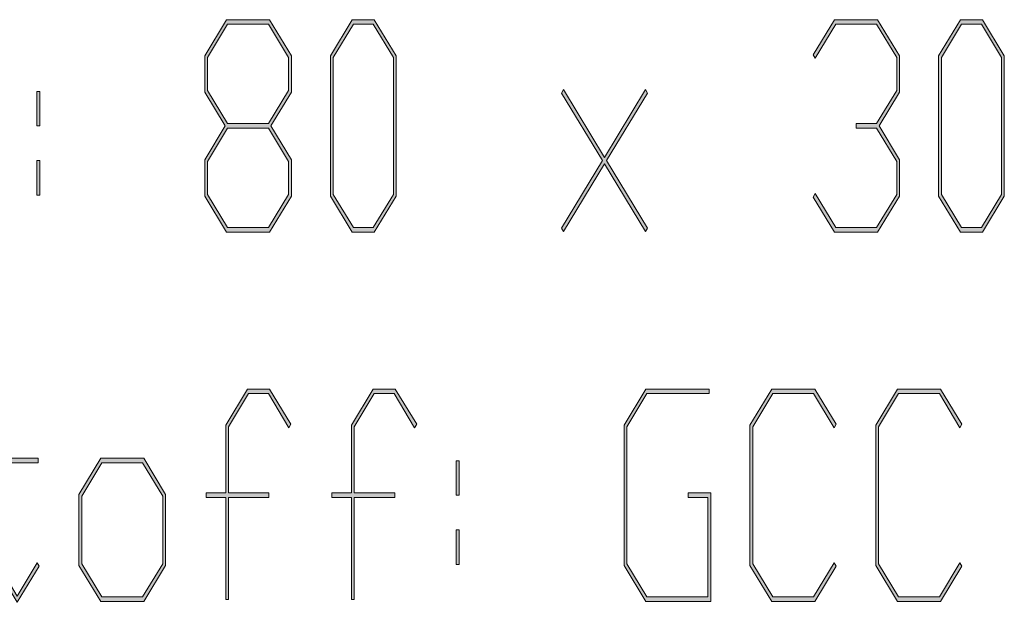
# Model space of a CAD drawing. Extents: x -123 to 2409, y -474 to 718.
# Drawn here: x 444 to 474, y -432 to -414 of the extents above; entities that cross this region are included whole.
import ezdxf

# ---------------------------------------------------------------- set-up
doc = ezdxf.new("R2010")
doc.units = 0
doc.header["$MEASUREMENT"] = 0
doc.layers.get('0').update_dxf_attribs({"lineweight": 0})

msp = doc.modelspace()

# ---------------------------------------------------------------- hatches: boundary and pattern name
at = {"transparency": 33554687}
h = msp.add_hatch(color=7, dxfattribs=at)
h.dxf.hatch_style = 2
edge = h.paths.add_edge_path()
edge.add_spline(control_points=[(452.052, -418.982), (452.052, -418.982), (451.374, -420.099), (451.374, -420.099), (451.374, -420.099), (450.038, -420.099), (450.038, -420.099), (450.038, -420.099), (449.36, -418.982), (449.36, -418.982), (449.36, -418.982), (449.36, -417.852), (449.36, -417.852), (449.36, -417.852), (449.993, -416.801), (449.993, -416.801), (449.993, -416.801), (449.36, -415.755), (449.36, -415.755), (449.36, -415.755), (449.36, -414.625), (449.36, -414.625), (449.36, -414.625), (450.038, -413.504), (450.038, -413.504), (450.038, -413.504), (451.374, -413.504), (451.374, -413.504), (451.374, -413.504), (452.052, -414.625), (452.052, -414.625), (452.052, -414.625), (452.052, -415.755), (452.052, -415.755), (452.052, -415.755), (451.416, -416.801), (451.416, -416.801), (451.416, -416.801), (452.052, -417.852), (452.052, -417.852), (452.052, -417.852), (452.052, -418.982), (452.052, -418.982)], knot_values=[0, 0, 0, 0, 1, 1, 1, 2, 2, 2, 3, 3, 3, 4, 4, 4, 5, 5, 5, 6, 6, 6, 7, 7, 7, 8, 8, 8, 9, 9, 9, 10, 10, 10, 11, 11, 11, 12, 12, 12, 13, 13, 13, 14, 14, 14, 14], degree=3, periodic=0)
edge = h.paths.add_edge_path()
edge.add_spline(control_points=[(451.965, -415.697), (451.965, -415.697), (451.965, -414.678), (451.965, -414.678), (451.965, -414.678), (451.339, -413.643), (451.339, -413.643), (451.339, -413.643), (450.07, -413.643), (450.07, -413.643), (450.07, -413.643), (449.447, -414.678), (449.447, -414.678), (449.447, -414.678), (449.447, -415.697), (449.447, -415.697), (449.447, -415.697), (450.07, -416.731), (450.07, -416.731), (450.07, -416.731), (451.339, -416.731), (451.339, -416.731), (451.339, -416.731), (451.965, -415.697), (451.965, -415.697)], knot_values=[0, 0, 0, 0, 1, 1, 1, 2, 2, 2, 3, 3, 3, 4, 4, 4, 5, 5, 5, 6, 6, 6, 7, 7, 7, 8, 8, 8, 8], degree=3, periodic=0)
edge.add_line((451.965, -415.697), (451.965, -415.697))
edge = h.paths.add_edge_path()
edge.add_spline(control_points=[(451.965, -418.93), (451.965, -418.93), (451.965, -417.905), (451.965, -417.905), (451.965, -417.905), (451.339, -416.876), (451.339, -416.876), (451.339, -416.876), (450.07, -416.876), (450.07, -416.876), (450.07, -416.876), (449.447, -417.905), (449.447, -417.905), (449.447, -417.905), (449.447, -418.93), (449.447, -418.93), (449.447, -418.93), (450.07, -419.959), (450.07, -419.959), (450.07, -419.959), (451.339, -419.959), (451.339, -419.959), (451.339, -419.959), (451.965, -418.93), (451.965, -418.93)], knot_values=[0, 0, 0, 0, 1, 1, 1, 2, 2, 2, 3, 3, 3, 4, 4, 4, 5, 5, 5, 6, 6, 6, 7, 7, 7, 8, 8, 8, 8], degree=3, periodic=0)
edge.add_line((451.965, -418.93), (451.965, -418.93))
h = msp.add_hatch(color=7, dxfattribs=at)
h.dxf.hatch_style = 2
edge = h.paths.add_edge_path()
edge.add_spline(control_points=[(455.308, -418.982), (455.308, -418.982), (454.63, -420.099), (454.63, -420.099), (454.63, -420.099), (453.946, -420.099), (453.946, -420.099), (453.946, -420.099), (453.268, -418.982), (453.268, -418.982), (453.268, -418.982), (453.268, -414.625), (453.268, -414.625), (453.268, -414.625), (453.946, -413.504), (453.946, -413.504), (453.946, -413.504), (454.63, -413.504), (454.63, -413.504), (454.63, -413.504), (455.308, -414.625), (455.308, -414.625), (455.308, -414.625), (455.308, -418.982), (455.308, -418.982)], knot_values=[0, 0, 0, 0, 1, 1, 1, 2, 2, 2, 3, 3, 3, 4, 4, 4, 5, 5, 5, 6, 6, 6, 7, 7, 7, 8, 8, 8, 8], degree=3, periodic=0)
edge = h.paths.add_edge_path()
edge.add_spline(control_points=[(455.221, -418.93), (455.221, -418.93), (455.221, -414.678), (455.221, -414.678), (455.221, -414.678), (454.598, -413.643), (454.598, -413.643), (454.598, -413.643), (453.978, -413.643), (453.978, -413.643), (453.978, -413.643), (453.356, -414.678), (453.356, -414.678), (453.356, -414.678), (453.356, -418.93), (453.356, -418.93), (453.356, -418.93), (453.978, -419.959), (453.978, -419.959), (453.978, -419.959), (454.598, -419.959), (454.598, -419.959), (454.598, -419.959), (455.221, -418.93), (455.221, -418.93)], knot_values=[0, 0, 0, 0, 1, 1, 1, 2, 2, 2, 3, 3, 3, 4, 4, 4, 5, 5, 5, 6, 6, 6, 7, 7, 7, 8, 8, 8, 8], degree=3, periodic=0)
edge.add_line((455.221, -418.93), (455.221, -418.93))
h = msp.add_hatch(color=7, dxfattribs=at)
h.dxf.hatch_style = 2
h.paths.add_polyline_path([(470.943, -418.982), (470.265, -420.099), (468.929, -420.099), (468.262, -419.009), (468.325, -418.903), (468.961, -419.959), (470.23, -419.959), (470.856, -418.93), (470.856, -417.905), (470.23, -416.876), (469.597, -416.876), (469.597, -416.731), (470.23, -416.731), (470.856, -415.697), (470.856, -414.678), (470.23, -413.643), (468.961, -413.643), (468.325, -414.703), (468.262, -414.599), (468.929, -413.504), (470.265, -413.504), (470.943, -414.625), (470.943, -415.755), (470.307, -416.801), (470.943, -417.852)])
h = msp.add_hatch(color=7, dxfattribs=at)
h.dxf.hatch_style = 2
edge = h.paths.add_edge_path()
edge.add_spline(control_points=[(474.199, -418.982), (474.199, -418.982), (473.521, -420.099), (473.521, -420.099), (473.521, -420.099), (472.838, -420.099), (472.838, -420.099), (472.838, -420.099), (472.159, -418.982), (472.159, -418.982), (472.159, -418.982), (472.159, -414.625), (472.159, -414.625), (472.159, -414.625), (472.838, -413.504), (472.838, -413.504), (472.838, -413.504), (473.521, -413.504), (473.521, -413.504), (473.521, -413.504), (474.199, -414.625), (474.199, -414.625), (474.199, -414.625), (474.199, -418.982), (474.199, -418.982)], knot_values=[0, 0, 0, 0, 1, 1, 1, 2, 2, 2, 3, 3, 3, 4, 4, 4, 5, 5, 5, 6, 6, 6, 7, 7, 7, 8, 8, 8, 8], degree=3, periodic=0)
edge = h.paths.add_edge_path()
edge.add_spline(control_points=[(474.112, -418.93), (474.112, -418.93), (474.112, -414.678), (474.112, -414.678), (474.112, -414.678), (473.489, -413.643), (473.489, -413.643), (473.489, -413.643), (472.869, -413.643), (472.869, -413.643), (472.869, -413.643), (472.247, -414.678), (472.247, -414.678), (472.247, -414.678), (472.247, -418.93), (472.247, -418.93), (472.247, -418.93), (472.869, -419.959), (472.869, -419.959), (472.869, -419.959), (473.489, -419.959), (473.489, -419.959), (473.489, -419.959), (474.112, -418.93), (474.112, -418.93)], knot_values=[0, 0, 0, 0, 1, 1, 1, 2, 2, 2, 3, 3, 3, 4, 4, 4, 5, 5, 5, 6, 6, 6, 7, 7, 7, 8, 8, 8, 8], degree=3, periodic=0)
edge.add_line((474.112, -418.93), (474.112, -418.93))
h = msp.add_hatch(color=7, dxfattribs=at)
h.dxf.hatch_style = 2
edge = h.paths.add_edge_path()
edge.add_spline(control_points=[(444.236, -416.801), (444.236, -416.801), (444.149, -416.801), (444.149, -416.801), (444.149, -416.801), (444.149, -415.728), (444.149, -415.728), (444.149, -415.728), (444.236, -415.728), (444.236, -415.728), (444.236, -415.728), (444.236, -416.801), (444.236, -416.801)], knot_values=[0, 0, 0, 0, 1, 1, 1, 2, 2, 2, 3, 3, 3, 4, 4, 4, 4], degree=3, periodic=0)
edge = h.paths.add_edge_path()
edge.add_spline(control_points=[(444.236, -418.956), (444.236, -418.956), (444.149, -418.956), (444.149, -418.956), (444.149, -418.956), (444.149, -417.879), (444.149, -417.879), (444.149, -417.879), (444.236, -417.879), (444.236, -417.879), (444.236, -417.879), (444.236, -418.956), (444.236, -418.956)], knot_values=[0, 0, 0, 0, 1, 1, 1, 2, 2, 2, 3, 3, 3, 4, 4, 4, 4], degree=3, periodic=0)
edge.add_line((444.236, -418.956), (444.236, -418.956))
h = msp.add_hatch(color=7, dxfattribs=at)
h.dxf.hatch_style = 2
h.paths.add_polyline_path([(463.114, -419.976), (463.05, -420.081), (461.781, -417.979), (460.509, -420.081), (460.446, -419.976), (461.72, -417.879), (460.446, -415.781), (460.509, -415.671), (461.781, -417.782), (463.05, -415.671), (463.114, -415.781), (461.84, -417.879)])
h = msp.add_hatch(color=7, dxfattribs=at)
h.dxf.hatch_style = 2
h.paths.add_polyline_path([(444.223, -430.475), (443.539, -431.592), (442.845, -430.449), (442.845, -427.266), (441.587, -427.266), (441.587, -427.121), (442.845, -427.121), (442.845, -425.04), (442.932, -425.04), (442.932, -427.121), (444.191, -427.121), (444.191, -427.266), (442.932, -427.266), (442.932, -430.396), (443.539, -431.399), (444.159, -430.37)])
h = msp.add_hatch(color=7, dxfattribs=at)
h.dxf.hatch_style = 2
h.paths.add_polyline_path([(452.039, -426.065), (451.975, -426.17), (451.339, -425.11), (450.722, -425.11), (450.097, -426.144), (450.097, -428.198), (451.355, -428.198), (451.355, -428.343), (450.097, -428.343), (450.097, -431.5), (450.012, -431.5), (450.012, -428.343), (449.403, -428.343), (449.403, -428.198), (450.012, -428.198), (450.012, -426.092), (450.69, -424.971), (451.374, -424.971)])
h = msp.add_hatch(color=7, dxfattribs=at)
h.dxf.hatch_style = 2
h.paths.add_polyline_path([(455.947, -426.065), (455.883, -426.17), (455.247, -425.11), (454.63, -425.11), (454.005, -426.144), (454.005, -428.198), (455.263, -428.198), (455.263, -428.343), (454.005, -428.343), (454.005, -431.5), (453.92, -431.5), (453.92, -428.343), (453.311, -428.343), (453.311, -428.198), (453.92, -428.198), (453.92, -426.092), (454.598, -424.971), (455.282, -424.971)])
h = msp.add_hatch(color=7, dxfattribs=at)
h.dxf.hatch_style = 2
h.paths.add_polyline_path([(465.08, -431.565), (463.066, -431.565), (462.388, -430.449), (462.388, -426.092), (463.066, -424.971), (465.035, -424.971), (465.035, -425.11), (463.098, -425.11), (462.475, -426.144), (462.475, -430.396), (463.098, -431.426), (464.992, -431.426), (464.992, -428.343), (464.383, -428.343), (464.383, -428.198), (465.08, -428.198)])
h = msp.add_hatch(color=7, dxfattribs=at)
h.dxf.hatch_style = 2
h.paths.add_polyline_path([(468.975, -430.475), (468.31, -431.565), (466.974, -431.565), (466.296, -430.449), (466.296, -426.092), (466.974, -424.971), (468.31, -424.971), (468.975, -426.065), (468.911, -426.17), (468.275, -425.11), (467.006, -425.11), (466.383, -426.144), (466.383, -430.396), (467.006, -431.426), (468.275, -431.426), (468.911, -430.37)])
h = msp.add_hatch(color=7, dxfattribs=at)
h.dxf.hatch_style = 2
h.paths.add_polyline_path([(472.883, -430.475), (472.217, -431.565), (470.882, -431.565), (470.204, -430.449), (470.204, -426.092), (470.882, -424.971), (472.217, -424.971), (472.883, -426.065), (472.819, -426.17), (472.183, -425.11), (470.914, -425.11), (470.291, -426.144), (470.291, -430.396), (470.914, -431.426), (472.183, -431.426), (472.819, -430.37)])
h = msp.add_hatch(color=7, dxfattribs=at)
h.dxf.hatch_style = 2
edge = h.paths.add_edge_path()
edge.add_spline(control_points=[(448.144, -430.449), (448.144, -430.449), (447.466, -431.565), (447.466, -431.565), (447.466, -431.565), (446.131, -431.565), (446.131, -431.565), (446.131, -431.565), (445.452, -430.449), (445.452, -430.449), (445.452, -430.449), (445.452, -428.242), (445.452, -428.242), (445.452, -428.242), (446.131, -427.121), (446.131, -427.121), (446.131, -427.121), (447.466, -427.121), (447.466, -427.121), (447.466, -427.121), (448.144, -428.242), (448.144, -428.242), (448.144, -428.242), (448.144, -430.449), (448.144, -430.449)], knot_values=[0, 0, 0, 0, 1, 1, 1, 2, 2, 2, 3, 3, 3, 4, 4, 4, 5, 5, 5, 6, 6, 6, 7, 7, 7, 8, 8, 8, 8], degree=3, periodic=0)
edge = h.paths.add_edge_path()
edge.add_spline(control_points=[(448.057, -430.396), (448.057, -430.396), (448.057, -428.294), (448.057, -428.294), (448.057, -428.294), (447.431, -427.266), (447.431, -427.266), (447.431, -427.266), (446.162, -427.266), (446.162, -427.266), (446.162, -427.266), (445.54, -428.294), (445.54, -428.294), (445.54, -428.294), (445.54, -430.396), (445.54, -430.396), (445.54, -430.396), (446.162, -431.426), (446.162, -431.426), (446.162, -431.426), (447.431, -431.426), (447.431, -431.426), (447.431, -431.426), (448.057, -430.396), (448.057, -430.396)], knot_values=[0, 0, 0, 0, 1, 1, 1, 2, 2, 2, 3, 3, 3, 4, 4, 4, 5, 5, 5, 6, 6, 6, 7, 7, 7, 8, 8, 8, 8], degree=3, periodic=0)
edge.add_line((448.057, -430.396), (448.057, -430.396))
h = msp.add_hatch(color=7, dxfattribs=at)
h.dxf.hatch_style = 2
edge = h.paths.add_edge_path()
edge.add_spline(control_points=[(457.264, -428.267), (457.264, -428.267), (457.176, -428.267), (457.176, -428.267), (457.176, -428.267), (457.176, -427.195), (457.176, -427.195), (457.176, -427.195), (457.264, -427.195), (457.264, -427.195), (457.264, -427.195), (457.264, -428.267), (457.264, -428.267)], knot_values=[0, 0, 0, 0, 1, 1, 1, 2, 2, 2, 3, 3, 3, 4, 4, 4, 4], degree=3, periodic=0)
edge = h.paths.add_edge_path()
edge.add_spline(control_points=[(457.264, -430.423), (457.264, -430.423), (457.176, -430.423), (457.176, -430.423), (457.176, -430.423), (457.176, -429.346), (457.176, -429.346), (457.176, -429.346), (457.264, -429.346), (457.264, -429.346), (457.264, -429.346), (457.264, -430.423), (457.264, -430.423)], knot_values=[0, 0, 0, 0, 1, 1, 1, 2, 2, 2, 3, 3, 3, 4, 4, 4, 4], degree=3, periodic=0)
edge.add_line((457.264, -430.423), (457.264, -430.423))

# ---------------------------------------------------------------- linework, layer by layer
at = {"color": 7, "lineweight": 0}
for points in [[(452.052, -418.982), (451.374, -420.099), (450.038, -420.099), (449.36, -418.982), (449.36, -417.852), (449.993, -416.801), (449.36, -415.755), (449.36, -414.625), (450.038, -413.504), (451.374, -413.504), (452.052, -414.625), (452.052, -415.755), (451.416, -416.801), (452.052, -417.852)], [(455.308, -418.982), (454.63, -420.099), (453.946, -420.099), (453.268, -418.982), (453.268, -414.625), (453.946, -413.504), (454.63, -413.504), (455.308, -414.625)], [(470.943, -418.982), (470.265, -420.099), (468.929, -420.099), (468.262, -419.009), (468.325, -418.903), (468.961, -419.959), (470.23, -419.959), (470.856, -418.93), (470.856, -417.905), (470.23, -416.876), (469.597, -416.876), (469.597, -416.731), (470.23, -416.731), (470.856, -415.697), (470.856, -414.678), (470.23, -413.643), (468.961, -413.643), (468.325, -414.703), (468.262, -414.599), (468.929, -413.504), (470.265, -413.504), (470.943, -414.625), (470.943, -415.755), (470.307, -416.801), (470.943, -417.852)], [(474.199, -418.982), (473.521, -420.099), (472.838, -420.099), (472.159, -418.982), (472.159, -414.625), (472.838, -413.504), (473.521, -413.504), (474.199, -414.625)], [(451.965, -415.697), (451.965, -414.678), (451.339, -413.643), (450.07, -413.643), (449.447, -414.678), (449.447, -415.697), (450.07, -416.731), (451.339, -416.731)], [(455.221, -418.93), (455.221, -414.678), (454.598, -413.643), (453.978, -413.643), (453.356, -414.678), (453.356, -418.93), (453.978, -419.959), (454.598, -419.959)], [(474.112, -418.93), (474.112, -414.678), (473.489, -413.643), (472.869, -413.643), (472.247, -414.678), (472.247, -418.93), (472.869, -419.959), (473.489, -419.959)], [(444.236, -416.801), (444.149, -416.801), (444.149, -415.728), (444.236, -415.728)], [(463.114, -419.976), (463.05, -420.081), (461.781, -417.979), (460.509, -420.081), (460.446, -419.976), (461.72, -417.879), (460.446, -415.781), (460.509, -415.671), (461.781, -417.782), (463.05, -415.671), (463.114, -415.781), (461.84, -417.879)], [(451.965, -418.93), (451.965, -417.905), (451.339, -416.876), (450.07, -416.876), (449.447, -417.905), (449.447, -418.93), (450.07, -419.959), (451.339, -419.959)], [(444.236, -418.956), (444.149, -418.956), (444.149, -417.879), (444.236, -417.879)], [(444.223, -430.475), (443.539, -431.592), (442.845, -430.449), (442.845, -427.266), (441.587, -427.266), (441.587, -427.121), (442.845, -427.121), (442.845, -425.04), (442.932, -425.04), (442.932, -427.121), (444.191, -427.121), (444.191, -427.266), (442.932, -427.266), (442.932, -430.396), (443.539, -431.399), (444.159, -430.37)], [(452.039, -426.065), (451.975, -426.17), (451.339, -425.11), (450.722, -425.11), (450.097, -426.144), (450.097, -428.198), (451.355, -428.198), (451.355, -428.343), (450.097, -428.343), (450.097, -431.5), (450.012, -431.5), (450.012, -428.343), (449.403, -428.343), (449.403, -428.198), (450.012, -428.198), (450.012, -426.092), (450.69, -424.971), (451.374, -424.971)], [(455.947, -426.065), (455.883, -426.17), (455.247, -425.11), (454.63, -425.11), (454.005, -426.144), (454.005, -428.198), (455.263, -428.198), (455.263, -428.343), (454.005, -428.343), (454.005, -431.5), (453.92, -431.5), (453.92, -428.343), (453.311, -428.343), (453.311, -428.198), (453.92, -428.198), (453.92, -426.092), (454.598, -424.971), (455.282, -424.971)], [(465.08, -431.565), (463.066, -431.565), (462.388, -430.449), (462.388, -426.092), (463.066, -424.971), (465.035, -424.971), (465.035, -425.11), (463.098, -425.11), (462.475, -426.144), (462.475, -430.396), (463.098, -431.426), (464.992, -431.426), (464.992, -428.343), (464.383, -428.343), (464.383, -428.198), (465.08, -428.198)], [(468.975, -430.475), (468.31, -431.565), (466.974, -431.565), (466.296, -430.449), (466.296, -426.092), (466.974, -424.971), (468.31, -424.971), (468.975, -426.065), (468.911, -426.17), (468.275, -425.11), (467.006, -425.11), (466.383, -426.144), (466.383, -430.396), (467.006, -431.426), (468.275, -431.426), (468.911, -430.37)], [(472.883, -430.475), (472.217, -431.565), (470.882, -431.565), (470.204, -430.449), (470.204, -426.092), (470.882, -424.971), (472.217, -424.971), (472.883, -426.065), (472.819, -426.17), (472.183, -425.11), (470.914, -425.11), (470.291, -426.144), (470.291, -430.396), (470.914, -431.426), (472.183, -431.426), (472.819, -430.37)], [(448.144, -430.449), (447.466, -431.565), (446.131, -431.565), (445.452, -430.449), (445.452, -428.242), (446.131, -427.121), (447.466, -427.121), (448.144, -428.242)], [(448.057, -430.396), (448.057, -428.294), (447.431, -427.266), (446.162, -427.266), (445.54, -428.294), (445.54, -430.396), (446.162, -431.426), (447.431, -431.426)], [(457.264, -428.267), (457.176, -428.267), (457.176, -427.195), (457.264, -427.195)], [(457.264, -430.423), (457.176, -430.423), (457.176, -429.346), (457.264, -429.346)]]:
    msp.add_lwpolyline(points, close=True, dxfattribs=at)
for points in [[(470.943, -418.982), (470.265, -420.099), (468.929, -420.099), (468.262, -419.009), (468.325, -418.903), (468.961, -419.959), (470.23, -419.959), (470.856, -418.93), (470.856, -417.905), (470.23, -416.876), (469.597, -416.876), (469.597, -416.731), (470.23, -416.731), (470.856, -415.697), (470.856, -414.678), (470.23, -413.643), (468.961, -413.643), (468.325, -414.703), (468.262, -414.599), (468.929, -413.504), (470.265, -413.504), (470.943, -414.625), (470.943, -415.755), (470.307, -416.801), (470.943, -417.852)], [(463.114, -419.976), (463.05, -420.081), (461.781, -417.979), (460.509, -420.081), (460.446, -419.976), (461.72, -417.879), (460.446, -415.781), (460.509, -415.671), (461.781, -417.782), (463.05, -415.671), (463.114, -415.781), (461.84, -417.879)], [(444.223, -430.475), (443.539, -431.592), (442.845, -430.449), (442.845, -427.266), (441.587, -427.266), (441.587, -427.121), (442.845, -427.121), (442.845, -425.04), (442.932, -425.04), (442.932, -427.121), (444.191, -427.121), (444.191, -427.266), (442.932, -427.266), (442.932, -430.396), (443.539, -431.399), (444.159, -430.37)], [(452.039, -426.065), (451.975, -426.17), (451.339, -425.11), (450.722, -425.11), (450.097, -426.144), (450.097, -428.198), (451.355, -428.198), (451.355, -428.343), (450.097, -428.343), (450.097, -431.5), (450.012, -431.5), (450.012, -428.343), (449.403, -428.343), (449.403, -428.198), (450.012, -428.198), (450.012, -426.092), (450.69, -424.971), (451.374, -424.971)], [(455.947, -426.065), (455.883, -426.17), (455.247, -425.11), (454.63, -425.11), (454.005, -426.144), (454.005, -428.198), (455.263, -428.198), (455.263, -428.343), (454.005, -428.343), (454.005, -431.5), (453.92, -431.5), (453.92, -428.343), (453.311, -428.343), (453.311, -428.198), (453.92, -428.198), (453.92, -426.092), (454.598, -424.971), (455.282, -424.971)], [(465.08, -431.565), (463.066, -431.565), (462.388, -430.449), (462.388, -426.092), (463.066, -424.971), (465.035, -424.971), (465.035, -425.11), (463.098, -425.11), (462.475, -426.144), (462.475, -430.396), (463.098, -431.426), (464.992, -431.426), (464.992, -428.343), (464.383, -428.343), (464.383, -428.198), (465.08, -428.198)], [(468.975, -430.475), (468.31, -431.565), (466.974, -431.565), (466.296, -430.449), (466.296, -426.092), (466.974, -424.971), (468.31, -424.971), (468.975, -426.065), (468.911, -426.17), (468.275, -425.11), (467.006, -425.11), (466.383, -426.144), (466.383, -430.396), (467.006, -431.426), (468.275, -431.426), (468.911, -430.37)], [(472.883, -430.475), (472.217, -431.565), (470.882, -431.565), (470.204, -430.449), (470.204, -426.092), (470.882, -424.971), (472.217, -424.971), (472.883, -426.065), (472.819, -426.17), (472.183, -425.11), (470.914, -425.11), (470.291, -426.144), (470.291, -430.396), (470.914, -431.426), (472.183, -431.426), (472.819, -430.37)]]:
    msp.add_lwpolyline(points, close=True)
for points, knots in [([(452.052, -418.982), (452.052, -418.982), (451.374, -420.099), (451.374, -420.099), (451.374, -420.099), (450.038, -420.099), (450.038, -420.099), (450.038, -420.099), (449.36, -418.982), (449.36, -418.982), (449.36, -418.982), (449.36, -417.852), (449.36, -417.852), (449.36, -417.852), (449.993, -416.801), (449.993, -416.801), (449.993, -416.801), (449.36, -415.755), (449.36, -415.755), (449.36, -415.755), (449.36, -414.625), (449.36, -414.625), (449.36, -414.625), (450.038, -413.504), (450.038, -413.504), (450.038, -413.504), (451.374, -413.504), (451.374, -413.504), (451.374, -413.504), (452.052, -414.625), (452.052, -414.625), (452.052, -414.625), (452.052, -415.755), (452.052, -415.755), (452.052, -415.755), (451.416, -416.801), (451.416, -416.801), (451.416, -416.801), (452.052, -417.852), (452.052, -417.852), (452.052, -417.852), (452.052, -418.982), (452.052, -418.982)], [0, 0, 0, 0, 1, 1, 1, 2, 2, 2, 3, 3, 3, 4, 4, 4, 5, 5, 5, 6, 6, 6, 7, 7, 7, 8, 8, 8, 9, 9, 9, 10, 10, 10, 11, 11, 11, 12, 12, 12, 13, 13, 13, 14, 14, 14, 14]), ([(455.308, -418.982), (455.308, -418.982), (454.63, -420.099), (454.63, -420.099), (454.63, -420.099), (453.946, -420.099), (453.946, -420.099), (453.946, -420.099), (453.268, -418.982), (453.268, -418.982), (453.268, -418.982), (453.268, -414.625), (453.268, -414.625), (453.268, -414.625), (453.946, -413.504), (453.946, -413.504), (453.946, -413.504), (454.63, -413.504), (454.63, -413.504), (454.63, -413.504), (455.308, -414.625), (455.308, -414.625), (455.308, -414.625), (455.308, -418.982), (455.308, -418.982)], [0, 0, 0, 0, 1, 1, 1, 2, 2, 2, 3, 3, 3, 4, 4, 4, 5, 5, 5, 6, 6, 6, 7, 7, 7, 8, 8, 8, 8]), ([(474.199, -418.982), (474.199, -418.982), (473.521, -420.099), (473.521, -420.099), (473.521, -420.099), (472.838, -420.099), (472.838, -420.099), (472.838, -420.099), (472.159, -418.982), (472.159, -418.982), (472.159, -418.982), (472.159, -414.625), (472.159, -414.625), (472.159, -414.625), (472.838, -413.504), (472.838, -413.504), (472.838, -413.504), (473.521, -413.504), (473.521, -413.504), (473.521, -413.504), (474.199, -414.625), (474.199, -414.625), (474.199, -414.625), (474.199, -418.982), (474.199, -418.982)], [0, 0, 0, 0, 1, 1, 1, 2, 2, 2, 3, 3, 3, 4, 4, 4, 5, 5, 5, 6, 6, 6, 7, 7, 7, 8, 8, 8, 8]), ([(451.965, -415.697), (451.965, -415.697), (451.965, -414.678), (451.965, -414.678), (451.965, -414.678), (451.339, -413.643), (451.339, -413.643), (451.339, -413.643), (450.07, -413.643), (450.07, -413.643), (450.07, -413.643), (449.447, -414.678), (449.447, -414.678), (449.447, -414.678), (449.447, -415.697), (449.447, -415.697), (449.447, -415.697), (450.07, -416.731), (450.07, -416.731), (450.07, -416.731), (451.339, -416.731), (451.339, -416.731), (451.339, -416.731), (451.965, -415.697), (451.965, -415.697)], [0, 0, 0, 0, 1, 1, 1, 2, 2, 2, 3, 3, 3, 4, 4, 4, 5, 5, 5, 6, 6, 6, 7, 7, 7, 8, 8, 8, 8]), ([(455.221, -418.93), (455.221, -418.93), (455.221, -414.678), (455.221, -414.678), (455.221, -414.678), (454.598, -413.643), (454.598, -413.643), (454.598, -413.643), (453.978, -413.643), (453.978, -413.643), (453.978, -413.643), (453.356, -414.678), (453.356, -414.678), (453.356, -414.678), (453.356, -418.93), (453.356, -418.93), (453.356, -418.93), (453.978, -419.959), (453.978, -419.959), (453.978, -419.959), (454.598, -419.959), (454.598, -419.959), (454.598, -419.959), (455.221, -418.93), (455.221, -418.93)], [0, 0, 0, 0, 1, 1, 1, 2, 2, 2, 3, 3, 3, 4, 4, 4, 5, 5, 5, 6, 6, 6, 7, 7, 7, 8, 8, 8, 8]), ([(474.112, -418.93), (474.112, -418.93), (474.112, -414.678), (474.112, -414.678), (474.112, -414.678), (473.489, -413.643), (473.489, -413.643), (473.489, -413.643), (472.869, -413.643), (472.869, -413.643), (472.869, -413.643), (472.247, -414.678), (472.247, -414.678), (472.247, -414.678), (472.247, -418.93), (472.247, -418.93), (472.247, -418.93), (472.869, -419.959), (472.869, -419.959), (472.869, -419.959), (473.489, -419.959), (473.489, -419.959), (473.489, -419.959), (474.112, -418.93), (474.112, -418.93)], [0, 0, 0, 0, 1, 1, 1, 2, 2, 2, 3, 3, 3, 4, 4, 4, 5, 5, 5, 6, 6, 6, 7, 7, 7, 8, 8, 8, 8]), ([(444.236, -416.801), (444.236, -416.801), (444.149, -416.801), (444.149, -416.801), (444.149, -416.801), (444.149, -415.728), (444.149, -415.728), (444.149, -415.728), (444.236, -415.728), (444.236, -415.728), (444.236, -415.728), (444.236, -416.801), (444.236, -416.801)], [0, 0, 0, 0, 1, 1, 1, 2, 2, 2, 3, 3, 3, 4, 4, 4, 4]), ([(451.965, -418.93), (451.965, -418.93), (451.965, -417.905), (451.965, -417.905), (451.965, -417.905), (451.339, -416.876), (451.339, -416.876), (451.339, -416.876), (450.07, -416.876), (450.07, -416.876), (450.07, -416.876), (449.447, -417.905), (449.447, -417.905), (449.447, -417.905), (449.447, -418.93), (449.447, -418.93), (449.447, -418.93), (450.07, -419.959), (450.07, -419.959), (450.07, -419.959), (451.339, -419.959), (451.339, -419.959), (451.339, -419.959), (451.965, -418.93), (451.965, -418.93)], [0, 0, 0, 0, 1, 1, 1, 2, 2, 2, 3, 3, 3, 4, 4, 4, 5, 5, 5, 6, 6, 6, 7, 7, 7, 8, 8, 8, 8]), ([(444.236, -418.956), (444.236, -418.956), (444.149, -418.956), (444.149, -418.956), (444.149, -418.956), (444.149, -417.879), (444.149, -417.879), (444.149, -417.879), (444.236, -417.879), (444.236, -417.879), (444.236, -417.879), (444.236, -418.956), (444.236, -418.956)], [0, 0, 0, 0, 1, 1, 1, 2, 2, 2, 3, 3, 3, 4, 4, 4, 4]), ([(448.144, -430.449), (448.144, -430.449), (447.466, -431.565), (447.466, -431.565), (447.466, -431.565), (446.131, -431.565), (446.131, -431.565), (446.131, -431.565), (445.452, -430.449), (445.452, -430.449), (445.452, -430.449), (445.452, -428.242), (445.452, -428.242), (445.452, -428.242), (446.131, -427.121), (446.131, -427.121), (446.131, -427.121), (447.466, -427.121), (447.466, -427.121), (447.466, -427.121), (448.144, -428.242), (448.144, -428.242), (448.144, -428.242), (448.144, -430.449), (448.144, -430.449)], [0, 0, 0, 0, 1, 1, 1, 2, 2, 2, 3, 3, 3, 4, 4, 4, 5, 5, 5, 6, 6, 6, 7, 7, 7, 8, 8, 8, 8]), ([(448.057, -430.396), (448.057, -430.396), (448.057, -428.294), (448.057, -428.294), (448.057, -428.294), (447.431, -427.266), (447.431, -427.266), (447.431, -427.266), (446.162, -427.266), (446.162, -427.266), (446.162, -427.266), (445.54, -428.294), (445.54, -428.294), (445.54, -428.294), (445.54, -430.396), (445.54, -430.396), (445.54, -430.396), (446.162, -431.426), (446.162, -431.426), (446.162, -431.426), (447.431, -431.426), (447.431, -431.426), (447.431, -431.426), (448.057, -430.396), (448.057, -430.396)], [0, 0, 0, 0, 1, 1, 1, 2, 2, 2, 3, 3, 3, 4, 4, 4, 5, 5, 5, 6, 6, 6, 7, 7, 7, 8, 8, 8, 8]), ([(457.264, -428.267), (457.264, -428.267), (457.176, -428.267), (457.176, -428.267), (457.176, -428.267), (457.176, -427.195), (457.176, -427.195), (457.176, -427.195), (457.264, -427.195), (457.264, -427.195), (457.264, -427.195), (457.264, -428.267), (457.264, -428.267)], [0, 0, 0, 0, 1, 1, 1, 2, 2, 2, 3, 3, 3, 4, 4, 4, 4]), ([(457.264, -430.423), (457.264, -430.423), (457.176, -430.423), (457.176, -430.423), (457.176, -430.423), (457.176, -429.346), (457.176, -429.346), (457.176, -429.346), (457.264, -429.346), (457.264, -429.346), (457.264, -429.346), (457.264, -430.423), (457.264, -430.423)], [0, 0, 0, 0, 1, 1, 1, 2, 2, 2, 3, 3, 3, 4, 4, 4, 4])]:
    msp.add_open_spline(points, degree=3, knots=knots)

doc.saveas('drawing.dxf')
